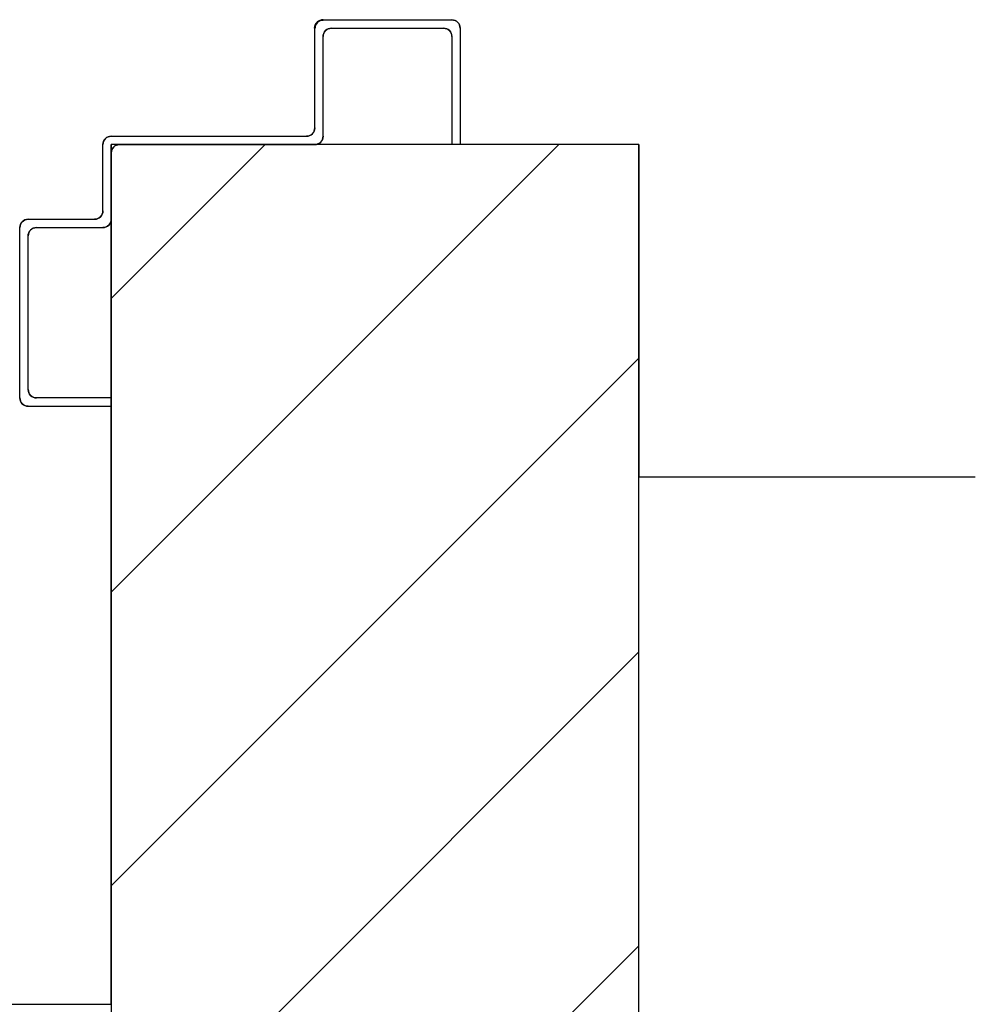
# Model space of a CAD drawing. Units: millimetres. Extents: x 2178 to 2376, y 1332 to 1454.
# Drawn here: x 2328 to 2328, y 1374 to 1374 of the extents above; entities that cross this region are included whole.
import ezdxf

# ---------------------------------------------------------------- set-up
doc = ezdxf.new("R2010")
doc.units = ezdxf.units.MM
for name, color, linetype in [('ANTIPANICO', 2, 'Continuous'), ('Cartongessi', 1, 'Continuous'), ('Cartongessorei', 3, 'Continuous'), ('LAYER01', 7, 'Continuous'), ('SQUADRATURA', 3, 'Continuous')]:
    doc.layers.add(name, color=color, linetype=linetype)

# ---------------------------------------------------------------- blocks, each defined once
blk = doc.blocks.new('A$C2EE93CF9')
at = {"layer": 'LAYER01', "color": 7, "linetype": 'Continuous'}
for p, q in [((98.22, 1055.91), (70.22, 1055.91)), ((96.22, 1053.91), (70.22, 1053.91)), ((100.22, 1022.91), (100.22, 1053.91)), ((98.22, 1024.91), (98.22, 1051.91)), ((72.22, 1022.91), (96.22, 1022.91)), ((100.27, 1022.91), (100.17, 1022.91)), ((70.22, 973.91), (70.22, 1020.91)), ((74.22, 1020.91), (98.22, 1020.91)), ((98.22, 1020.86), (98.22, 1020.96)), ((72.22, 971.91), (72.22, 1018.91)), ((7.22, 951.91), (7.22, 971.91)), ((7.22, 971.91), (9.22, 971.91)), ((7.22, 971.91), (9.22, 971.91)), ((9.22, 971.91), (9.22, 953.91)), ((52.22, 971.91), (68.22, 971.91)), ((50.22, 953.91), (50.22, 969.91)), ((54.22, 969.91), (70.22, 969.91)), ((52.22, 951.91), (52.22, 967.91)), ((11.22, 951.91), (48.22, 951.91)), ((9.22, 949.91), (50.22, 949.91))]:
    blk.add_line(p, q, dxfattribs=at)
for centre, radius, start, end in [((98.22, 1053.91), 2, 0, 90), ((96.22, 1051.91), 2, 0, 90), ((96.22, 1024.91), 2, 270, 0), ((72.22, 1020.91), 2, 90, 180), ((98.22, 1022.91), 2.05, 270, 0), ((98.22, 1022.91), 1.95, 270, 0), ((74.22, 1018.91), 2, 90, 180), ((52.22, 969.91), 2, 90, 180), ((68.22, 973.91), 2, 270, 0), ((70.22, 971.91), 2, 270, 0), ((54.22, 967.91), 2, 90, 180), ((11.22, 953.91), 2, 180, 270), ((48.22, 953.91), 2, 270, 0), ((9.22, 951.91), 2, 180, 270), ((50.22, 951.91), 2, 270, 0)]:
    blk.add_arc(centre, radius, start, end, dxfattribs=at)

msp = doc.modelspace()

# ---------------------------------------------------------------- hatches: boundary and pattern name
at = {"layer": 'Cartongessorei'}
h = msp.add_hatch(dxfattribs=at)
h.set_pattern_fill('ANSI31', color=256, scale=0.4, style=0)
h.set_pattern_definition([(45, (2311.42305, 1351.81887), (-0.03535534, 0.03535534), [])])
h.paths.add_polyline_path([(2328.20816, 1374.10016), (2328.08116, 1374.10016), (2328.08116, 1373.87016), (2328.20816, 1373.87016)])

# ---------------------------------------------------------------- linework, layer by layer
at = {"layer": 'Cartongessi'}
for p, q in [((2328.08116, 1373.89316, -1), (2328.08116, 1374.10016, -1)), ((2328.20816, 1374.10016, -1), (2328.08116, 1374.10016, -1)), ((2328.20816, 1374.10016, -1), (2328.20816, 1374.02016, -1)), ((2328.20816, 1374.02016, -1), (2328.28919, 1374.02016, -1)), ((2327.76919, 1373.89316, -1), (2328.08116, 1373.89316, -1))]:
    msp.add_line(p, q, dxfattribs=at)
at = {"layer": 'LAYER01', "color": 7, "linetype": 'Continuous'}
for p, q in [((2328.13216, 1374.13021, -1), (2328.13216, 1374.13011, -1)), ((2328.13216, 1374.13016, -1), (2328.16316, 1374.13016, -1)), ((2328.13011, 1374.12816, -1), (2328.13021, 1374.12816, -1)), ((2328.13016, 1374.10416, -1), (2328.13016, 1374.12816, -1)), ((2328.13416, 1374.12816, -1), (2328.16116, 1374.12816, -1)), ((2328.16516, 1374.12816, -1), (2328.16516, 1374.10016, -1)), ((2328.13216, 1374.10216, -1), (2328.13216, 1374.12616, -1)), ((2328.16316, 1374.12616, -1), (2328.16316, 1374.10016, -1)), ((2328.08116, 1374.10216, -1), (2328.12816, 1374.10216, -1)), ((2328.07916, 1374.08416, -1), (2328.07916, 1374.10016, -1)), ((2328.08116, 1374.08216, -1), (2328.08116, 1374.09816, -1)), ((2328.08316, 1374.10016, -1), (2328.13016, 1374.10016, -1)), ((2328.06116, 1374.08216, -1), (2328.07716, 1374.08216, -1)), ((2328.05916, 1374.03916, -1), (2328.05916, 1374.08016, -1)), ((2328.06316, 1374.08016, -1), (2328.07916, 1374.08016, -1)), ((2328.06116, 1374.04116, -1), (2328.06116, 1374.07816, -1)), ((2328.08116, 1374.03916, -1), (2328.06316, 1374.03916, -1)), ((2328.08116, 1374.03716, -1), (2328.08116, 1374.03916, -1)), ((2328.08116, 1374.03716, -1), (2328.08116, 1374.03916, -1)), ((2328.06116, 1374.03716, -1), (2328.08116, 1374.03716, -1))]:
    msp.add_line(p, q, dxfattribs=at)
for centre, radius, start, end in [((2328.13216, 1374.12816, -2), 0.00205, 90, 180), ((2328.13216, 1374.12816, -2), 0.00195, 90, 180), ((2328.16316, 1374.12816, -2), 0.002, 0, 90), ((2328.13416, 1374.12616, -2), 0.002, 90, 180), ((2328.16116, 1374.12616, -2), 0.002, 0, 90), ((2328.12816, 1374.10416, -2), 0.002, 270, 0), ((2328.08116, 1374.10016, -2), 0.002, 90, 180), ((2328.13016, 1374.10216, -2), 0.002, 270, 0), ((2328.08316, 1374.09816, -2), 0.002, 90, 180), ((2328.07716, 1374.08416, -2), 0.002, 270, 0), ((2328.06116, 1374.08016, -2), 0.002, 90, 180), ((2328.07916, 1374.08216, -2), 0.002, 270, 0), ((2328.06316, 1374.07816, -2), 0.002, 90, 180), ((2328.06116, 1374.03916, -2), 0.002, 180, 270), ((2328.06316, 1374.04116, -2), 0.002, 180, 270)]:
    msp.add_arc(centre, radius, start, end, dxfattribs=at)
at = {"layer": 'SQUADRATURA', "elevation": -2}
msp.add_lwpolyline([(2328.08116, 1373.87016), (2328.20816, 1373.87016), (2328.20816, 1374.10016), (2328.08116, 1374.10016)], close=True, dxfattribs=at)

# ---------------------------------------------------------------- block references
at = {"layer": 'ANTIPANICO', "linetype": 'Continuous', "xscale": -0.001000000000004775, "yscale": 0.001000000000004775, "zscale": 0.0009999999999998899, "rotation": 270}
msp.add_blockref('A$C2EE93CF9', (2327.10924, 1374.02994, -2), dxfattribs=at)

doc.saveas('drawing.dxf')
